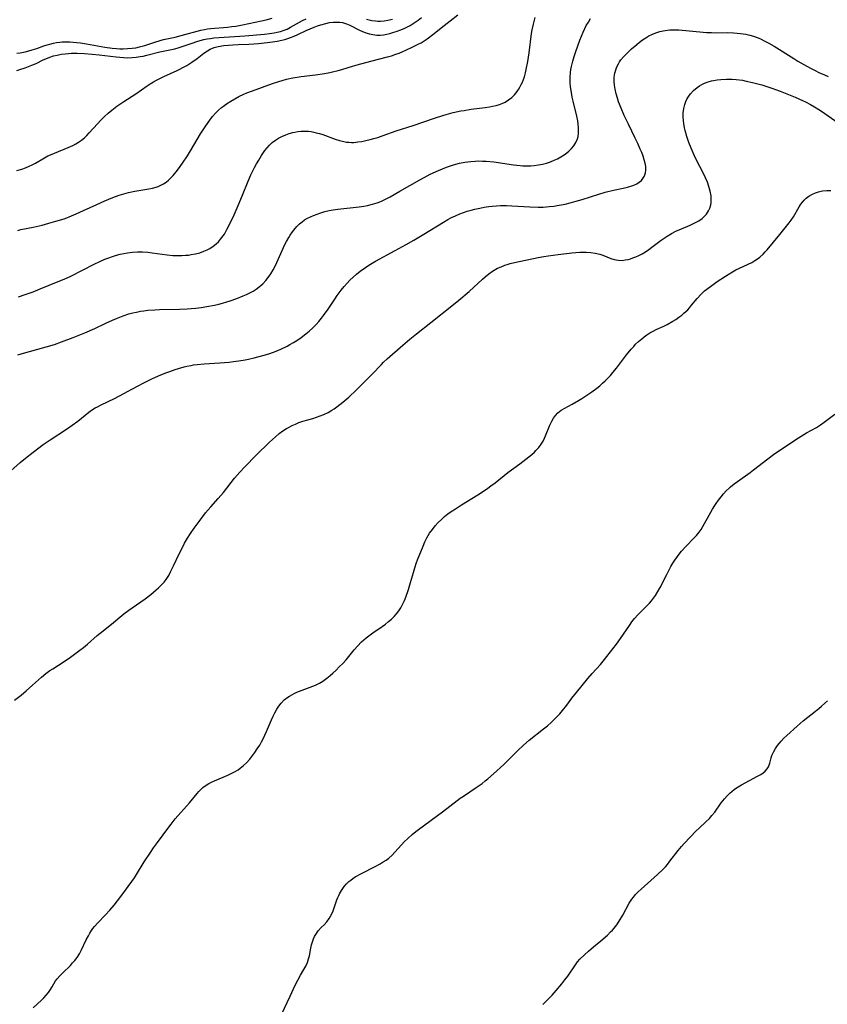
# Model space of a CAD drawing. Units: inches. Extents: x 2035571 to 2040872, y 157803 to 163253.
# Drawn here: x 2038702 to 2038855, y 158565 to 158752 of the extents above; entities that cross this region are included whole.
import ezdxf

# ---------------------------------------------------------------- set-up
doc = ezdxf.new("R2010")
doc.units = ezdxf.units.IN
doc.header["$MEASUREMENT"] = 0
doc.layers.add('c_18_T15S_R18E', color=202, linetype='Continuous')

msp = doc.modelspace()

# ---------------------------------------------------------------- linework, layer by layer
at = {"layer": 'c_18_T15S_R18E'}
for points in [[(2038701.51, 158711.98, 1084), (2038702.07, 158712.11, 1084), (2038704.39, 158712.59, 1084), (2038706.13, 158712.99, 1084), (2038707.4, 158713.33, 1084), (2038708.73, 158713.71, 1084), (2038709.42, 158713.92, 1084), (2038710.46, 158714.26, 1084), (2038711.67, 158714.72, 1084), (2038712.55, 158715.09, 1084), (2038713.97, 158715.73, 1084), (2038716.49, 158716.92, 1084), (2038718.04, 158717.6, 1084), (2038719.57, 158718.23, 1084), (2038720.73, 158718.65, 1084), (2038721.62, 158718.92, 1084), (2038722.54, 158719.16, 1084), (2038723.74, 158719.41, 1084), (2038726.41, 158719.88, 1084), (2038727.11, 158720.03, 1084), (2038727.78, 158720.21, 1084), (2038728.18, 158720.35, 1084), (2038728.45, 158720.46, 1084), (2038729.21, 158720.84, 1084), (2038729.7, 158721.16, 1084), (2038730.15, 158721.52, 1084), (2038730.6, 158721.95, 1084), (2038731.02, 158722.42, 1084), (2038731.57, 158723.09, 1084), (2038732.01, 158723.66, 1084), (2038732.8, 158724.76, 1084), (2038733.74, 158726.18, 1084), (2038734.32, 158727.11, 1084), (2038736.24, 158730.37, 1084), (2038736.72, 158731.12, 1084), (2038737.21, 158731.86, 1084), (2038737.99, 158732.95, 1084), (2038738.52, 158733.61, 1084), (2038739.07, 158734.24, 1084), (2038739.66, 158734.84, 1084), (2038740.23, 158735.33, 1084), (2038740.58, 158735.61, 1084), (2038741.19, 158736.05, 1084), (2038741.99, 158736.57, 1084), (2038742.73, 158737.01, 1084), (2038743.49, 158737.42, 1084), (2038744.44, 158737.86, 1084), (2038745.03, 158738.11, 1084), (2038746.09, 158738.52, 1084), (2038749.91, 158739.89, 1084), (2038751.1, 158740.3, 1084), (2038751.73, 158740.5, 1084), (2038752.56, 158740.72, 1084), (2038753.76, 158740.97, 1084), (2038755.35, 158741.22, 1084), (2038758.07, 158741.58, 1084), (2038759.83, 158741.83, 1084), (2038760.79, 158742, 1084), (2038761.33, 158742.12, 1084), (2038762.39, 158742.38, 1084), (2038763.13, 158742.58, 1084), (2038765.15, 158743.21, 1084), (2038766.03, 158743.46, 1084), (2038768.63, 158744.16, 1084), (2038771.81, 158744.99, 1084), (2038772.54, 158745.2, 1084), (2038773.36, 158745.47, 1084), (2038774.02, 158745.71, 1084), (2038774.67, 158745.98, 1084), (2038775.27, 158746.24, 1084), (2038776.62, 158746.87, 1084), (2038777.64, 158747.37, 1084), (2038778.2, 158747.67, 1084), (2038778.75, 158748, 1084), (2038779.34, 158748.4, 1084), (2038780.41, 158749.22, 1084), (2038782.58, 158750.97, 1084), (2038783.7, 158751.86, 1084), (2038785.15, 158752.96, 1084)], [(2038701.29, 158723.38, 1082), (2038702.22, 158723.65, 1082), (2038702.92, 158723.9, 1082), (2038703.61, 158724.18, 1082), (2038704.22, 158724.47, 1082), (2038704.83, 158724.79, 1082), (2038706.53, 158725.77, 1082), (2038707.22, 158726.13, 1082), (2038707.68, 158726.35, 1082), (2038708.45, 158726.68, 1082), (2038711.04, 158727.72, 1082), (2038711.92, 158728.12, 1082), (2038712.49, 158728.42, 1082), (2038713.04, 158728.75, 1082), (2038713.57, 158729.12, 1082), (2038714.15, 158729.6, 1082), (2038714.62, 158730.05, 1082), (2038715.08, 158730.53, 1082), (2038716.62, 158732.26, 1082), (2038717.28, 158732.94, 1082), (2038717.95, 158733.61, 1082), (2038718.64, 158734.25, 1082), (2038719.35, 158734.86, 1082), (2038720.3, 158735.58, 1082), (2038721.67, 158736.49, 1082), (2038723.9, 158737.93, 1082), (2038726.07, 158739.45, 1082), (2038726.68, 158739.85, 1082), (2038727.28, 158740.22, 1082), (2038727.88, 158740.56, 1082), (2038728.5, 158740.89, 1082), (2038729.22, 158741.24, 1082), (2038731.81, 158742.38, 1082), (2038732.32, 158742.63, 1082), (2038732.88, 158742.93, 1082), (2038733.6, 158743.36, 1082), (2038734.56, 158743.99, 1082), (2038735.59, 158744.7, 1082), (2038736.22, 158745.16, 1082), (2038736.88, 158745.68, 1082), (2038737.55, 158746.16, 1082), (2038738.07, 158746.45, 1082), (2038738.8, 158746.74, 1082), (2038739.59, 158746.95, 1082), (2038740.69, 158747.14, 1082), (2038741.52, 158747.23, 1082), (2038742.37, 158747.29, 1082), (2038743.41, 158747.34, 1082), (2038745.42, 158747.4, 1082), (2038746.36, 158747.45, 1082), (2038747.23, 158747.51, 1082), (2038748.89, 158747.7, 1082), (2038749.92, 158747.84, 1082), (2038750.8, 158747.98, 1082), (2038751.66, 158748.15, 1082), (2038752.27, 158748.3, 1082), (2038752.82, 158748.46, 1082), (2038753.35, 158748.64, 1082), (2038754.02, 158748.89, 1082), (2038754.75, 158749.22, 1082), (2038756.34, 158749.99, 1082), (2038757.08, 158750.34, 1082), (2038757.84, 158750.65, 1082), (2038758.5, 158750.89, 1082), (2038759.11, 158751.09, 1082), (2038760.07, 158751.35, 1082), (2038760.76, 158751.49, 1082), (2038761.43, 158751.58, 1082), (2038762.18, 158751.61, 1082), (2038762.72, 158751.57, 1082), (2038763.25, 158751.49, 1082), (2038764, 158751.29, 1082), (2038764.62, 158751.03, 1082), (2038766.47, 158750.05, 1082), (2038766.91, 158749.84, 1082), (2038767.69, 158749.53, 1082), (2038768.35, 158749.34, 1082), (2038769.01, 158749.21, 1082), (2038769.73, 158749.13, 1082), (2038770.41, 158749.12, 1082), (2038771.02, 158749.18, 1082), (2038771.64, 158749.28, 1082), (2038772.23, 158749.42, 1082), (2038772.82, 158749.59, 1082), (2038773.64, 158749.87, 1082), (2038774.3, 158750.12, 1082), (2038775.08, 158750.44, 1082), (2038775.83, 158750.81, 1082), (2038776.12, 158750.97, 1082), (2038776.87, 158751.44, 1082), (2038777.59, 158751.96, 1082), (2038778.24, 158752.5, 1082)], [(2038701.3, 158742.39, 1080), (2038701.88, 158742.56, 1080), (2038702.91, 158742.9, 1080), (2038703.54, 158743.13, 1080), (2038704.17, 158743.39, 1080), (2038704.95, 158743.75, 1080), (2038706.28, 158744.39, 1080), (2038706.82, 158744.63, 1080), (2038707.6, 158744.94, 1080), (2038708.28, 158745.15, 1080), (2038708.97, 158745.32, 1080), (2038709.74, 158745.48, 1080), (2038710.46, 158745.58, 1080), (2038711.09, 158745.64, 1080), (2038711.72, 158745.67, 1080), (2038712.74, 158745.69, 1080), (2038714.15, 158745.64, 1080), (2038715.64, 158745.52, 1080), (2038716.97, 158745.38, 1080), (2038720.16, 158744.98, 1080), (2038721.6, 158744.84, 1080), (2038722.41, 158744.81, 1080), (2038723.25, 158744.84, 1080), (2038724.01, 158744.92, 1080), (2038724.75, 158745.03, 1080), (2038725.33, 158745.14, 1080), (2038726.01, 158745.3, 1080), (2038728.49, 158745.93, 1080), (2038730.38, 158746.29, 1080), (2038731.32, 158746.5, 1080), (2038732.16, 158746.74, 1080), (2038734.45, 158747.52, 1080), (2038735.73, 158747.94, 1080), (2038736.88, 158748.26, 1080), (2038737.51, 158748.39, 1080), (2038738.15, 158748.5, 1080), (2038738.79, 158748.58, 1080), (2038739.77, 158748.68, 1080), (2038744.63, 158748.99, 1080), (2038748.4, 158749.3, 1080), (2038749.36, 158749.41, 1080), (2038750.21, 158749.55, 1080), (2038750.81, 158749.67, 1080), (2038751.41, 158749.82, 1080), (2038752.15, 158750.06, 1080), (2038752.68, 158750.27, 1080), (2038753.35, 158750.6, 1080), (2038755.04, 158751.56, 1080), (2038755.63, 158751.88, 1080), (2038756.33, 158752.24, 1080)], [(2038701.32, 158745.66, 1078), (2038701.92, 158745.75, 1078), (2038702.91, 158745.95, 1078), (2038703.56, 158746.11, 1078), (2038704.2, 158746.3, 1078), (2038705.09, 158746.6, 1078), (2038706.41, 158747.07, 1078), (2038707.04, 158747.28, 1078), (2038707.55, 158747.42, 1078), (2038708.3, 158747.59, 1078), (2038708.87, 158747.69, 1078), (2038709.45, 158747.77, 1078), (2038709.94, 158747.81, 1078), (2038710.42, 158747.83, 1078), (2038711.37, 158747.82, 1078), (2038712.02, 158747.78, 1078), (2038712.68, 158747.71, 1078), (2038713.39, 158747.63, 1078), (2038714.57, 158747.44, 1078), (2038718.03, 158746.83, 1078), (2038719.42, 158746.64, 1078), (2038720.26, 158746.57, 1078), (2038720.89, 158746.54, 1078), (2038721.52, 158746.52, 1078), (2038722.37, 158746.55, 1078), (2038723.22, 158746.62, 1078), (2038723.93, 158746.72, 1078), (2038724.63, 158746.86, 1078), (2038725.63, 158747.13, 1078), (2038727.56, 158747.78, 1078), (2038728.56, 158748.09, 1078), (2038729.21, 158748.26, 1078), (2038731.39, 158748.76, 1078), (2038732.56, 158749.05, 1078), (2038736.26, 158750.03, 1078), (2038736.96, 158750.19, 1078), (2038737.53, 158750.3, 1078), (2038738.19, 158750.39, 1078), (2038738.89, 158750.45, 1078), (2038740.59, 158750.57, 1078), (2038741.37, 158750.64, 1078), (2038742.15, 158750.73, 1078), (2038742.92, 158750.85, 1078), (2038744.19, 158751.08, 1078), (2038747.8, 158751.84, 1078), (2038748.7, 158752.05, 1078), (2038749.83, 158752.35, 1078)], [(2038701.47, 158688.32, 1088), (2038702.13, 158688.52, 1088), (2038705.28, 158689.35, 1088), (2038706.87, 158689.79, 1088), (2038708.43, 158690.29, 1088), (2038709.81, 158690.77, 1088), (2038712.02, 158691.59, 1088), (2038714.2, 158692.46, 1088), (2038716.14, 158693.32, 1088), (2038718.24, 158694.34, 1088), (2038719.48, 158694.92, 1088), (2038720.24, 158695.24, 1088), (2038721.54, 158695.73, 1088), (2038722.61, 158696.07, 1088), (2038723.34, 158696.27, 1088), (2038724.08, 158696.44, 1088), (2038724.83, 158696.58, 1088), (2038725.44, 158696.68, 1088), (2038726.2, 158696.77, 1088), (2038727.56, 158696.89, 1088), (2038728.42, 158696.94, 1088), (2038732.2, 158697, 1088), (2038733.66, 158697.05, 1088), (2038734.42, 158697.1, 1088), (2038735.33, 158697.18, 1088), (2038736.34, 158697.3, 1088), (2038737.43, 158697.47, 1088), (2038738.89, 158697.75, 1088), (2038739.72, 158697.95, 1088), (2038740.42, 158698.14, 1088), (2038741.24, 158698.38, 1088), (2038741.87, 158698.59, 1088), (2038743.12, 158699.03, 1088), (2038744.32, 158699.5, 1088), (2038744.97, 158699.78, 1088), (2038745.6, 158700.08, 1088), (2038746.24, 158700.44, 1088), (2038746.83, 158700.82, 1088), (2038747.4, 158701.24, 1088), (2038748.06, 158701.82, 1088), (2038748.67, 158702.47, 1088), (2038749.1, 158703, 1088), (2038749.59, 158703.7, 1088), (2038750.03, 158704.44, 1088), (2038750.47, 158705.28, 1088), (2038750.76, 158705.89, 1088), (2038751.74, 158708.12, 1088), (2038752.28, 158709.27, 1088), (2038752.58, 158709.85, 1088), (2038753.02, 158710.63, 1088), (2038753.27, 158711.04, 1088), (2038753.73, 158711.72, 1088), (2038754.23, 158712.36, 1088), (2038754.53, 158712.7, 1088), (2038755.02, 158713.19, 1088), (2038755.54, 158713.63, 1088), (2038756.01, 158713.95, 1088), (2038756.56, 158714.27, 1088), (2038757.14, 158714.56, 1088), (2038757.74, 158714.82, 1088), (2038758.4, 158715.07, 1088), (2038759.13, 158715.32, 1088), (2038759.88, 158715.54, 1088), (2038760.7, 158715.74, 1088), (2038761.42, 158715.89, 1088), (2038762.36, 158716.03, 1088), (2038762.89, 158716.1, 1088), (2038765.85, 158716.39, 1088), (2038766.4, 158716.46, 1088), (2038767.31, 158716.59, 1088), (2038768.01, 158716.73, 1088), (2038768.93, 158716.95, 1088), (2038769.83, 158717.23, 1088), (2038770.2, 158717.37, 1088), (2038770.76, 158717.6, 1088), (2038771.52, 158717.96, 1088), (2038772.27, 158718.36, 1088), (2038774.15, 158719.42, 1088), (2038777.95, 158721.61, 1088), (2038778.74, 158722.05, 1088), (2038779.9, 158722.64, 1088), (2038781.51, 158723.38, 1088), (2038782.98, 158723.97, 1088), (2038784.12, 158724.37, 1088), (2038784.8, 158724.57, 1088), (2038785.48, 158724.75, 1088), (2038786.46, 158724.94, 1088), (2038787.05, 158725.03, 1088), (2038787.64, 158725.1, 1088), (2038788.44, 158725.16, 1088), (2038789.12, 158725.18, 1088), (2038789.84, 158725.16, 1088), (2038790.56, 158725.13, 1088), (2038791.98, 158724.99, 1088), (2038795.76, 158724.45, 1088), (2038796.99, 158724.31, 1088), (2038797.53, 158724.28, 1088), (2038798.39, 158724.25, 1088), (2038799.03, 158724.27, 1088), (2038799.66, 158724.31, 1088), (2038800.48, 158724.42, 1088), (2038801.24, 158724.58, 1088), (2038802, 158724.78, 1088), (2038802.77, 158725.03, 1088), (2038803.46, 158725.3, 1088), (2038804.13, 158725.61, 1088), (2038804.77, 158725.95, 1088), (2038805.37, 158726.34, 1088), (2038805.86, 158726.71, 1088), (2038806.25, 158727.04, 1088), (2038806.75, 158727.54, 1088), (2038807.2, 158728.07, 1088), (2038807.6, 158728.71, 1088), (2038807.89, 158729.38, 1088), (2038808.01, 158729.85, 1088), (2038808.1, 158730.48, 1088), (2038808.11, 158731.14, 1088), (2038808.09, 158731.61, 1088), (2038808.05, 158732.09, 1088), (2038807.95, 158732.81, 1088), (2038807.78, 158733.67, 1088), (2038807.1, 158736.58, 1088), (2038806.93, 158737.31, 1088), (2038806.76, 158738.21, 1088), (2038806.61, 158739.28, 1088), (2038806.54, 158740.03, 1088), (2038806.52, 158740.77, 1088), (2038806.53, 158741.13, 1088), (2038806.59, 158742.01, 1088), (2038806.67, 158742.55, 1088), (2038806.78, 158743.17, 1088), (2038807, 158744.15, 1088), (2038807.25, 158745.02, 1088), (2038807.57, 158745.99, 1088), (2038808.35, 158748.14, 1088), (2038808.65, 158748.92, 1088), (2038808.97, 158749.69, 1088), (2038809.3, 158750.39, 1088), (2038809.58, 158750.93, 1088), (2038809.98, 158751.6, 1088), (2038810.41, 158752.25, 1088)], [(2038701.59, 158699.32, 1086), (2038702.9, 158699.77, 1086), (2038704.38, 158700.3, 1086), (2038705.76, 158700.84, 1086), (2038709.16, 158702.22, 1086), (2038710.29, 158702.7, 1086), (2038711.54, 158703.29, 1086), (2038716.01, 158705.56, 1086), (2038717.11, 158706.07, 1086), (2038718.06, 158706.47, 1086), (2038718.77, 158706.74, 1086), (2038719.48, 158706.99, 1086), (2038720.28, 158707.23, 1086), (2038720.95, 158707.42, 1086), (2038721.63, 158707.57, 1086), (2038722.31, 158707.71, 1086), (2038723.28, 158707.84, 1086), (2038724.24, 158707.9, 1086), (2038725.2, 158707.91, 1086), (2038726.19, 158707.84, 1086), (2038727.06, 158707.73, 1086), (2038729.87, 158707.33, 1086), (2038730.96, 158707.22, 1086), (2038731.5, 158707.19, 1086), (2038732.07, 158707.18, 1086), (2038732.65, 158707.19, 1086), (2038733.39, 158707.23, 1086), (2038733.92, 158707.29, 1086), (2038734.44, 158707.36, 1086), (2038735.26, 158707.51, 1086), (2038736.08, 158707.72, 1086), (2038736.87, 158708, 1086), (2038737.5, 158708.27, 1086), (2038738, 158708.54, 1086), (2038738.61, 158708.94, 1086), (2038739.18, 158709.39, 1086), (2038739.63, 158709.82, 1086), (2038740.04, 158710.28, 1086), (2038740.52, 158710.92, 1086), (2038740.76, 158711.28, 1086), (2038741.25, 158712.12, 1086), (2038741.93, 158713.47, 1086), (2038742.61, 158714.96, 1086), (2038743.38, 158716.69, 1086), (2038744.21, 158718.67, 1086), (2038745.3, 158721.34, 1086), (2038745.81, 158722.52, 1086), (2038746.11, 158723.17, 1086), (2038746.5, 158723.93, 1086), (2038746.89, 158724.65, 1086), (2038747.29, 158725.36, 1086), (2038747.83, 158726.21, 1086), (2038748.48, 158727.15, 1086), (2038748.91, 158727.69, 1086), (2038749.36, 158728.19, 1086), (2038749.88, 158728.69, 1086), (2038750.49, 158729.14, 1086), (2038751.08, 158729.51, 1086), (2038751.7, 158729.84, 1086), (2038752.44, 158730.15, 1086), (2038753.1, 158730.39, 1086), (2038753.79, 158730.59, 1086), (2038754.13, 158730.67, 1086), (2038754.76, 158730.78, 1086), (2038755.39, 158730.85, 1086), (2038756.21, 158730.86, 1086), (2038756.75, 158730.83, 1086), (2038757.29, 158730.76, 1086), (2038757.76, 158730.67, 1086), (2038758.23, 158730.56, 1086), (2038758.85, 158730.39, 1086), (2038759.46, 158730.19, 1086), (2038761.86, 158729.34, 1086), (2038762.67, 158729.08, 1086), (2038763.49, 158728.87, 1086), (2038763.97, 158728.78, 1086), (2038764.45, 158728.73, 1086), (2038764.92, 158728.71, 1086), (2038765.39, 158728.72, 1086), (2038766.16, 158728.79, 1086), (2038766.92, 158728.9, 1086), (2038767.64, 158729.05, 1086), (2038768.48, 158729.25, 1086), (2038769.21, 158729.45, 1086), (2038769.94, 158729.67, 1086), (2038770.97, 158730.02, 1086), (2038773.46, 158730.9, 1086), (2038776.68, 158731.94, 1086), (2038780.73, 158733.34, 1086), (2038782.5, 158733.91, 1086), (2038783.36, 158734.15, 1086), (2038784.29, 158734.38, 1086), (2038785.71, 158734.69, 1086), (2038786.35, 158734.81, 1086), (2038787.67, 158735.02, 1086), (2038790.36, 158735.37, 1086), (2038791.18, 158735.49, 1086), (2038791.75, 158735.6, 1086), (2038792.43, 158735.75, 1086), (2038793.1, 158735.94, 1086), (2038793.74, 158736.18, 1086), (2038794.15, 158736.38, 1086), (2038794.81, 158736.78, 1086), (2038795.42, 158737.26, 1086), (2038795.95, 158737.79, 1086), (2038796.42, 158738.38, 1086), (2038796.69, 158738.78, 1086), (2038796.96, 158739.23, 1086), (2038797.21, 158739.71, 1086), (2038797.43, 158740.19, 1086), (2038797.63, 158740.68, 1086), (2038797.81, 158741.2, 1086), (2038798.02, 158741.94, 1086), (2038798.17, 158742.57, 1086), (2038798.46, 158744.1, 1086), (2038798.72, 158745.78, 1086), (2038799.19, 158749.44, 1086), (2038799.3, 158750.13, 1086), (2038799.52, 158751.22, 1086), (2038799.85, 158752.47, 1086)], [(2038767.79, 158752.18, 1080), (2038768.28, 158752.03, 1080), (2038768.79, 158751.91, 1080), (2038769.48, 158751.81, 1080), (2038769.96, 158751.78, 1080), (2038770.44, 158751.78, 1080), (2038771.14, 158751.84, 1080), (2038771.84, 158751.96, 1080), (2038772.73, 158752.17, 1080)], [(2038700.17, 158666.26, 1090), (2038701.94, 158667.8, 1090), (2038702.92, 158668.62, 1090), (2038704.4, 158669.78, 1090), (2038706.31, 158671.22, 1090), (2038707.65, 158672.16, 1090), (2038710.74, 158674.18, 1090), (2038711.81, 158674.91, 1090), (2038712.88, 158675.71, 1090), (2038715, 158677.39, 1090), (2038715.51, 158677.75, 1090), (2038716.21, 158678.2, 1090), (2038716.62, 158678.43, 1090), (2038717.33, 158678.8, 1090), (2038719.86, 158680.01, 1090), (2038724.25, 158682.36, 1090), (2038725.42, 158682.96, 1090), (2038726.99, 158683.73, 1090), (2038728.25, 158684.3, 1090), (2038729.61, 158684.85, 1090), (2038730.37, 158685.14, 1090), (2038731.41, 158685.49, 1090), (2038732.01, 158685.68, 1090), (2038733.13, 158686, 1090), (2038733.64, 158686.13, 1090), (2038734.47, 158686.3, 1090), (2038734.91, 158686.38, 1090), (2038735.58, 158686.47, 1090), (2038736.94, 158686.6, 1090), (2038739.89, 158686.77, 1090), (2038741.68, 158686.93, 1090), (2038742.49, 158687.02, 1090), (2038743.51, 158687.16, 1090), (2038744.69, 158687.36, 1090), (2038745.34, 158687.49, 1090), (2038746.42, 158687.73, 1090), (2038747.15, 158687.91, 1090), (2038748.36, 158688.24, 1090), (2038749.41, 158688.57, 1090), (2038750.63, 158689.02, 1090), (2038751.52, 158689.39, 1090), (2038752.7, 158689.96, 1090), (2038753.23, 158690.25, 1090), (2038753.89, 158690.64, 1090), (2038754.54, 158691.04, 1090), (2038755.37, 158691.61, 1090), (2038756.27, 158692.29, 1090), (2038756.9, 158692.81, 1090), (2038757.51, 158693.35, 1090), (2038757.85, 158693.69, 1090), (2038758.2, 158694.05, 1090), (2038758.74, 158694.66, 1090), (2038759.25, 158695.28, 1090), (2038759.62, 158695.77, 1090), (2038760.5, 158697, 1090), (2038761.74, 158698.88, 1090), (2038762.22, 158699.58, 1090), (2038762.98, 158700.62, 1090), (2038763.53, 158701.3, 1090), (2038764.1, 158701.95, 1090), (2038764.61, 158702.48, 1090), (2038765.25, 158703.08, 1090), (2038765.91, 158703.65, 1090), (2038766.6, 158704.21, 1090), (2038767.6, 158704.94, 1090), (2038768.21, 158705.34, 1090), (2038769.47, 158706.09, 1090), (2038773.25, 158708.16, 1090), (2038775.34, 158709.28, 1090), (2038776.81, 158710.1, 1090), (2038778.71, 158711.23, 1090), (2038782.43, 158713.54, 1090), (2038783.24, 158714.02, 1090), (2038783.96, 158714.41, 1090), (2038784.69, 158714.77, 1090), (2038785.53, 158715.13, 1090), (2038786.22, 158715.38, 1090), (2038786.92, 158715.6, 1090), (2038787.7, 158715.83, 1090), (2038788.4, 158716.01, 1090), (2038789.34, 158716.22, 1090), (2038790.19, 158716.39, 1090), (2038791.05, 158716.53, 1090), (2038791.69, 158716.6, 1090), (2038792.48, 158716.66, 1090), (2038793.28, 158716.69, 1090), (2038794.4, 158716.68, 1090), (2038795.43, 158716.64, 1090), (2038798.83, 158716.43, 1090), (2038800.42, 158716.39, 1090), (2038801.4, 158716.41, 1090), (2038801.97, 158716.45, 1090), (2038802.55, 158716.49, 1090), (2038803.4, 158716.59, 1090), (2038804.04, 158716.69, 1090), (2038804.81, 158716.83, 1090), (2038805.57, 158716.99, 1090), (2038806.49, 158717.2, 1090), (2038807.4, 158717.44, 1090), (2038808.8, 158717.86, 1090), (2038811.96, 158718.88, 1090), (2038813.19, 158719.23, 1090), (2038814.74, 158719.6, 1090), (2038816.59, 158720, 1090), (2038817.45, 158720.2, 1090), (2038818.27, 158720.45, 1090), (2038818.65, 158720.59, 1090), (2038819.17, 158720.84, 1090), (2038819.65, 158721.14, 1090), (2038820.07, 158721.49, 1090), (2038820.36, 158721.83, 1090), (2038820.59, 158722.2, 1090), (2038820.75, 158722.56, 1090), (2038820.86, 158722.95, 1090), (2038820.92, 158723.41, 1090), (2038820.89, 158724.13, 1090), (2038820.78, 158724.75, 1090), (2038820.61, 158725.39, 1090), (2038820.38, 158726.09, 1090), (2038820.13, 158726.76, 1090), (2038819.85, 158727.44, 1090), (2038819.38, 158728.5, 1090), (2038818.9, 158729.51, 1090), (2038817.6, 158732.16, 1090), (2038816.82, 158733.8, 1090), (2038816.21, 158735.21, 1090), (2038815.72, 158736.45, 1090), (2038815.49, 158737.11, 1090), (2038815.25, 158737.93, 1090), (2038815.05, 158738.83, 1090), (2038814.94, 158739.57, 1090), (2038814.89, 158740.29, 1090), (2038814.91, 158741.13, 1090), (2038815.03, 158741.87, 1090), (2038815.2, 158742.49, 1090), (2038815.42, 158743.09, 1090), (2038815.7, 158743.66, 1090), (2038815.91, 158744.02, 1090), (2038816.18, 158744.4, 1090), (2038816.64, 158744.96, 1090), (2038817.14, 158745.49, 1090), (2038817.66, 158745.99, 1090), (2038818.2, 158746.48, 1090), (2038819.17, 158747.32, 1090), (2038819.72, 158747.76, 1090), (2038820.28, 158748.19, 1090), (2038820.88, 158748.6, 1090), (2038821.5, 158748.97, 1090), (2038822.05, 158749.25, 1090), (2038822.79, 158749.56, 1090), (2038823.56, 158749.8, 1090), (2038824.21, 158749.96, 1090), (2038824.61, 158750.02, 1090), (2038825.46, 158750.12, 1090), (2038826.31, 158750.15, 1090), (2038827.17, 158750.13, 1090), (2038827.79, 158750.09, 1090), (2038831.16, 158749.73, 1090), (2038832.47, 158749.63, 1090), (2038833.39, 158749.59, 1090), (2038834.33, 158749.58, 1090), (2038836.42, 158749.59, 1090), (2038837.58, 158749.56, 1090), (2038838.25, 158749.51, 1090), (2038838.91, 158749.45, 1090), (2038839.94, 158749.28, 1090), (2038840.66, 158749.11, 1090), (2038841.38, 158748.91, 1090), (2038842.27, 158748.59, 1090), (2038842.86, 158748.33, 1090), (2038843.44, 158748.05, 1090), (2038844.29, 158747.6, 1090), (2038845.32, 158747, 1090), (2038849.03, 158744.65, 1090), (2038849.84, 158744.16, 1090), (2038850.94, 158743.52, 1090), (2038852.23, 158742.81, 1090), (2038853.11, 158742.37, 1090), (2038853.79, 158742.03, 1090), (2038854.86, 158741.56, 1090), (2038855.6, 158741.27, 1090)], [(2038700.85, 158622.6, 1092), (2038702.1, 158623.58, 1092), (2038703.1, 158624.4, 1092), (2038704.27, 158625.43, 1092), (2038705.98, 158626.96, 1092), (2038706.83, 158627.67, 1092), (2038707.59, 158628.23, 1092), (2038708.13, 158628.58, 1092), (2038710.32, 158629.99, 1092), (2038711.53, 158630.81, 1092), (2038712.26, 158631.33, 1092), (2038713.3, 158632.12, 1092), (2038713.96, 158632.63, 1092), (2038714.71, 158633.27, 1092), (2038716.56, 158634.9, 1092), (2038717.13, 158635.37, 1092), (2038719.28, 158637.04, 1092), (2038721.67, 158639, 1092), (2038722.59, 158639.7, 1092), (2038723.25, 158640.18, 1092), (2038725.7, 158641.9, 1092), (2038726.77, 158642.71, 1092), (2038727.8, 158643.57, 1092), (2038728.23, 158643.96, 1092), (2038728.88, 158644.6, 1092), (2038729.3, 158645.07, 1092), (2038729.68, 158645.57, 1092), (2038730.17, 158646.32, 1092), (2038730.54, 158646.99, 1092), (2038731.12, 158648.15, 1092), (2038732.19, 158650.42, 1092), (2038732.84, 158651.77, 1092), (2038733.2, 158652.45, 1092), (2038733.74, 158653.4, 1092), (2038734.32, 158654.31, 1092), (2038735.03, 158655.33, 1092), (2038735.96, 158656.6, 1092), (2038737.19, 158658.23, 1092), (2038738.16, 158659.41, 1092), (2038739.59, 158661, 1092), (2038740.57, 158662.13, 1092), (2038742.71, 158664.86, 1092), (2038743.69, 158666.01, 1092), (2038744.63, 158667.01, 1092), (2038746.8, 158669.21, 1092), (2038749.35, 158671.7, 1092), (2038750.47, 158672.72, 1092), (2038751.2, 158673.32, 1092), (2038751.89, 158673.82, 1092), (2038752.6, 158674.28, 1092), (2038752.97, 158674.49, 1092), (2038753.66, 158674.86, 1092), (2038754.28, 158675.14, 1092), (2038754.9, 158675.4, 1092), (2038755.52, 158675.62, 1092), (2038756.38, 158675.88, 1092), (2038757.56, 158676.2, 1092), (2038758.3, 158676.43, 1092), (2038758.98, 158676.67, 1092), (2038759.65, 158676.94, 1092), (2038760.51, 158677.36, 1092), (2038761.2, 158677.75, 1092), (2038761.66, 158678.04, 1092), (2038762.15, 158678.38, 1092), (2038762.74, 158678.82, 1092), (2038763.32, 158679.29, 1092), (2038764.4, 158680.23, 1092), (2038765.9, 158681.65, 1092), (2038768.87, 158684.64, 1092), (2038770.64, 158686.49, 1092), (2038771.04, 158686.89, 1092), (2038771.74, 158687.53, 1092), (2038774.69, 158690.12, 1092), (2038776.03, 158691.25, 1092), (2038777.3, 158692.27, 1092), (2038780.04, 158694.48, 1092), (2038784.01, 158697.6, 1092), (2038785.33, 158698.67, 1092), (2038787.3, 158700.34, 1092), (2038789.85, 158702.69, 1092), (2038790.38, 158703.16, 1092), (2038791.04, 158703.7, 1092), (2038791.72, 158704.19, 1092), (2038792.04, 158704.39, 1092), (2038792.73, 158704.77, 1092), (2038793.39, 158705.07, 1092), (2038794.07, 158705.33, 1092), (2038794.52, 158705.48, 1092), (2038795.13, 158705.66, 1092), (2038795.92, 158705.85, 1092), (2038800.45, 158706.81, 1092), (2038801.53, 158707.01, 1092), (2038802.31, 158707.12, 1092), (2038804.26, 158707.4, 1092), (2038806.85, 158707.72, 1092), (2038807.61, 158707.79, 1092), (2038808.36, 158707.85, 1092), (2038809.21, 158707.86, 1092), (2038809.55, 158707.85, 1092), (2038810.42, 158707.79, 1092), (2038811.27, 158707.65, 1092), (2038812.17, 158707.43, 1092), (2038812.76, 158707.23, 1092), (2038814.26, 158706.64, 1092), (2038814.91, 158706.43, 1092), (2038815.67, 158706.28, 1092), (2038816.38, 158706.27, 1092), (2038816.97, 158706.34, 1092), (2038817.57, 158706.46, 1092), (2038818, 158706.58, 1092), (2038818.43, 158706.72, 1092), (2038819, 158706.94, 1092), (2038819.57, 158707.2, 1092), (2038820.2, 158707.53, 1092), (2038820.83, 158707.9, 1092), (2038821.46, 158708.32, 1092), (2038822.07, 158708.77, 1092), (2038823.8, 158710.09, 1092), (2038824.61, 158710.65, 1092), (2038824.99, 158710.9, 1092), (2038825.8, 158711.37, 1092), (2038826.63, 158711.81, 1092), (2038827.68, 158712.29, 1092), (2038829.34, 158712.98, 1092), (2038830.36, 158713.45, 1092), (2038830.99, 158713.8, 1092), (2038831.6, 158714.23, 1092), (2038832.15, 158714.72, 1092), (2038832.44, 158715.06, 1092), (2038832.83, 158715.67, 1092), (2038833.08, 158716.22, 1092), (2038833.25, 158716.81, 1092), (2038833.32, 158717.25, 1092), (2038833.35, 158717.72, 1092), (2038833.31, 158718.57, 1092), (2038833.15, 158719.44, 1092), (2038833.04, 158719.9, 1092), (2038832.9, 158720.35, 1092), (2038832.61, 158721.17, 1092), (2038832.27, 158721.98, 1092), (2038831.76, 158723.05, 1092), (2038830.62, 158725.23, 1092), (2038830.09, 158726.3, 1092), (2038829.52, 158727.62, 1092), (2038829.11, 158728.7, 1092), (2038828.91, 158729.28, 1092), (2038828.73, 158729.85, 1092), (2038828.42, 158730.97, 1092), (2038828.29, 158731.51, 1092), (2038828.15, 158732.29, 1092), (2038828.08, 158732.8, 1092), (2038828.02, 158733.58, 1092), (2038828.02, 158734.34, 1092), (2038828.11, 158735.15, 1092), (2038828.3, 158735.9, 1092), (2038828.51, 158736.48, 1092), (2038828.78, 158737.03, 1092), (2038829.07, 158737.52, 1092), (2038829.41, 158737.98, 1092), (2038829.95, 158738.59, 1092), (2038830.64, 158739.17, 1092), (2038831.09, 158739.48, 1092), (2038831.57, 158739.75, 1092), (2038832.07, 158739.98, 1092), (2038832.59, 158740.17, 1092), (2038833.37, 158740.4, 1092), (2038833.79, 158740.5, 1092), (2038834.47, 158740.61, 1092), (2038835.16, 158740.69, 1092), (2038836.28, 158740.74, 1092), (2038837.35, 158740.72, 1092), (2038838.06, 158740.67, 1092), (2038839.27, 158740.53, 1092), (2038840.02, 158740.39, 1092), (2038841.21, 158740.12, 1092), (2038842.95, 158739.65, 1092), (2038844.86, 158739.04, 1092), (2038846.45, 158738.46, 1092), (2038849.33, 158737.29, 1092), (2038850.73, 158736.69, 1092), (2038851.26, 158736.43, 1092), (2038852.23, 158735.91, 1092), (2038853.01, 158735.46, 1092), (2038853.78, 158734.99, 1092), (2038854.32, 158734.63, 1092), (2038858.75, 158731.57, 1092)], [(2038704.43, 158564.07, 1094), (2038705.98, 158565.53, 1094), (2038706.45, 158566.01, 1094), (2038706.9, 158566.5, 1094), (2038707.29, 158566.99, 1094), (2038707.58, 158567.4, 1094), (2038707.99, 158568.05, 1094), (2038708.68, 158569.19, 1094), (2038708.98, 158569.61, 1094), (2038709.47, 158570.19, 1094), (2038710.02, 158570.75, 1094), (2038711.47, 158572.15, 1094), (2038711.89, 158572.61, 1094), (2038712.3, 158573.08, 1094), (2038712.75, 158573.67, 1094), (2038713.2, 158574.38, 1094), (2038713.53, 158574.99, 1094), (2038714.5, 158577.01, 1094), (2038714.9, 158577.79, 1094), (2038715.18, 158578.28, 1094), (2038715.48, 158578.76, 1094), (2038715.76, 158579.17, 1094), (2038716.06, 158579.56, 1094), (2038716.69, 158580.26, 1094), (2038718.16, 158581.76, 1094), (2038718.96, 158582.64, 1094), (2038719.8, 158583.64, 1094), (2038721.07, 158585.23, 1094), (2038721.99, 158586.47, 1094), (2038723.65, 158588.82, 1094), (2038724.03, 158589.42, 1094), (2038725.53, 158591.85, 1094), (2038726.69, 158593.62, 1094), (2038727.31, 158594.53, 1094), (2038728.02, 158595.52, 1094), (2038730.18, 158598.44, 1094), (2038730.63, 158599.03, 1094), (2038731.42, 158600.02, 1094), (2038734.11, 158603.08, 1094), (2038735.58, 158604.87, 1094), (2038735.92, 158605.25, 1094), (2038736.28, 158605.62, 1094), (2038736.69, 158605.99, 1094), (2038737.13, 158606.32, 1094), (2038737.8, 158606.74, 1094), (2038738.34, 158607.02, 1094), (2038738.91, 158607.27, 1094), (2038741.41, 158608.32, 1094), (2038742.08, 158608.64, 1094), (2038742.72, 158608.99, 1094), (2038743.36, 158609.37, 1094), (2038743.78, 158609.67, 1094), (2038744.38, 158610.15, 1094), (2038744.95, 158610.68, 1094), (2038745.59, 158611.37, 1094), (2038746.2, 158612.12, 1094), (2038746.56, 158612.63, 1094), (2038747.03, 158613.33, 1094), (2038747.48, 158614.06, 1094), (2038747.82, 158614.66, 1094), (2038748.15, 158615.28, 1094), (2038748.48, 158615.94, 1094), (2038748.79, 158616.63, 1094), (2038749.73, 158618.88, 1094), (2038750.04, 158619.56, 1094), (2038750.36, 158620.22, 1094), (2038750.71, 158620.87, 1094), (2038751.11, 158621.49, 1094), (2038751.55, 158622.06, 1094), (2038752.15, 158622.65, 1094), (2038752.81, 158623.17, 1094), (2038753.14, 158623.38, 1094), (2038753.57, 158623.64, 1094), (2038754.02, 158623.87, 1094), (2038754.53, 158624.11, 1094), (2038755.04, 158624.32, 1094), (2038757.6, 158625.25, 1094), (2038758.12, 158625.47, 1094), (2038758.83, 158625.84, 1094), (2038759.51, 158626.25, 1094), (2038760.22, 158626.77, 1094), (2038760.9, 158627.33, 1094), (2038761.37, 158627.74, 1094), (2038762, 158628.33, 1094), (2038762.62, 158628.93, 1094), (2038763.28, 158629.61, 1094), (2038763.91, 158630.31, 1094), (2038765.45, 158632.17, 1094), (2038766.1, 158632.9, 1094), (2038766.87, 158633.69, 1094), (2038767.3, 158634.09, 1094), (2038767.74, 158634.47, 1094), (2038768.46, 158635.04, 1094), (2038769.01, 158635.43, 1094), (2038770.75, 158636.63, 1094), (2038771.39, 158637.09, 1094), (2038772, 158637.58, 1094), (2038772.55, 158638.04, 1094), (2038773.07, 158638.53, 1094), (2038773.49, 158639, 1094), (2038773.93, 158639.57, 1094), (2038774.32, 158640.17, 1094), (2038774.66, 158640.8, 1094), (2038775, 158641.57, 1094), (2038775.26, 158642.22, 1094), (2038775.76, 158643.66, 1094), (2038776.17, 158645.01, 1094), (2038776.7, 158646.92, 1094), (2038776.95, 158647.78, 1094), (2038777.3, 158648.8, 1094), (2038777.5, 158649.33, 1094), (2038778.57, 158651.92, 1094), (2038778.91, 158652.72, 1094), (2038779.28, 158653.49, 1094), (2038779.51, 158653.9, 1094), (2038779.8, 158654.36, 1094), (2038780.31, 158655.07, 1094), (2038780.87, 158655.75, 1094), (2038781.44, 158656.38, 1094), (2038782.04, 158656.99, 1094), (2038782.63, 158657.52, 1094), (2038783.26, 158658.03, 1094), (2038783.91, 158658.51, 1094), (2038784.69, 158659.03, 1094), (2038785.83, 158659.75, 1094), (2038788.96, 158661.66, 1094), (2038790.24, 158662.48, 1094), (2038790.88, 158662.93, 1094), (2038791.46, 158663.35, 1094), (2038792.24, 158663.95, 1094), (2038794.64, 158665.89, 1094), (2038796.94, 158667.55, 1094), (2038798.12, 158668.44, 1094), (2038799.2, 158669.32, 1094), (2038799.74, 158669.81, 1094), (2038800, 158670.08, 1094), (2038800.54, 158670.68, 1094), (2038801.02, 158671.32, 1094), (2038801.36, 158671.87, 1094), (2038801.66, 158672.43, 1094), (2038801.86, 158672.87, 1094), (2038802.66, 158674.95, 1094), (2038803.01, 158675.69, 1094), (2038803.35, 158676.26, 1094), (2038803.74, 158676.79, 1094), (2038804.19, 158677.26, 1094), (2038804.82, 158677.75, 1094), (2038805.52, 158678.18, 1094), (2038806.93, 158678.94, 1094), (2038808.11, 158679.61, 1094), (2038808.75, 158680, 1094), (2038809.88, 158680.73, 1094), (2038810.67, 158681.28, 1094), (2038811.6, 158681.97, 1094), (2038812.18, 158682.43, 1094), (2038812.7, 158682.88, 1094), (2038813.2, 158683.35, 1094), (2038813.7, 158683.86, 1094), (2038814.18, 158684.39, 1094), (2038814.64, 158684.93, 1094), (2038815.33, 158685.79, 1094), (2038817.26, 158688.32, 1094), (2038818.15, 158689.39, 1094), (2038818.61, 158689.91, 1094), (2038818.97, 158690.3, 1094), (2038819.53, 158690.85, 1094), (2038820.12, 158691.36, 1094), (2038820.58, 158691.72, 1094), (2038821.12, 158692.1, 1094), (2038821.67, 158692.46, 1094), (2038822.3, 158692.8, 1094), (2038822.88, 158693.09, 1094), (2038824.31, 158693.77, 1094), (2038824.99, 158694.1, 1094), (2038826.02, 158694.68, 1094), (2038826.61, 158695.05, 1094), (2038827.18, 158695.44, 1094), (2038827.74, 158695.86, 1094), (2038828.15, 158696.2, 1094), (2038828.54, 158696.55, 1094), (2038828.88, 158696.89, 1094), (2038829.2, 158697.24, 1094), (2038829.61, 158697.73, 1094), (2038830.66, 158699.02, 1094), (2038831.44, 158699.86, 1094), (2038832.09, 158700.45, 1094), (2038832.51, 158700.79, 1094), (2038833.48, 158701.51, 1094), (2038834.5, 158702.22, 1094), (2038836.07, 158703.28, 1094), (2038836.54, 158703.58, 1094), (2038837.38, 158704.08, 1094), (2038838.04, 158704.45, 1094), (2038838.7, 158704.79, 1094), (2038841.05, 158705.89, 1094), (2038841.65, 158706.22, 1094), (2038841.96, 158706.41, 1094), (2038842.61, 158706.9, 1094), (2038843.21, 158707.46, 1094), (2038843.6, 158707.87, 1094), (2038843.97, 158708.3, 1094), (2038846.38, 158711.21, 1094), (2038848.15, 158713.41, 1094), (2038848.54, 158713.92, 1094), (2038848.98, 158714.58, 1094), (2038850.06, 158716.43, 1094), (2038850.4, 158716.94, 1094), (2038850.69, 158717.33, 1094), (2038851, 158717.7, 1094), (2038851.43, 158718.11, 1094), (2038851.9, 158718.48, 1094), (2038852.59, 158718.87, 1094), (2038853.15, 158719.11, 1094), (2038853.73, 158719.31, 1094), (2038854.5, 158719.47, 1094), (2038855.33, 158719.56, 1094), (2038856.06, 158719.57, 1094)], [(2038751.6, 158562.84, 1096), (2038753.27, 158566.27, 1096), (2038754.25, 158568.37, 1096), (2038754.72, 158569.34, 1096), (2038755.26, 158570.31, 1096), (2038755.89, 158571.37, 1096), (2038756.25, 158572.01, 1096), (2038756.56, 158572.68, 1096), (2038756.79, 158573.37, 1096), (2038756.93, 158573.94, 1096), (2038757.19, 158575.45, 1096), (2038757.32, 158576.07, 1096), (2038757.5, 158576.65, 1096), (2038757.73, 158577.21, 1096), (2038757.93, 158577.62, 1096), (2038758.15, 158578.01, 1096), (2038758.62, 158578.71, 1096), (2038759.18, 158579.34, 1096), (2038759.72, 158579.89, 1096), (2038760.24, 158580.45, 1096), (2038760.7, 158581.05, 1096), (2038760.97, 158581.51, 1096), (2038761.21, 158581.99, 1096), (2038761.42, 158582.5, 1096), (2038762.15, 158584.6, 1096), (2038762.33, 158585.05, 1096), (2038762.51, 158585.47, 1096), (2038762.72, 158585.87, 1096), (2038763.14, 158586.59, 1096), (2038763.54, 158587.14, 1096), (2038763.99, 158587.66, 1096), (2038764.41, 158588.08, 1096), (2038764.78, 158588.38, 1096), (2038765.21, 158588.69, 1096), (2038765.66, 158588.98, 1096), (2038766.84, 158589.65, 1096), (2038769.45, 158590.97, 1096), (2038770.4, 158591.49, 1096), (2038770.98, 158591.83, 1096), (2038771.53, 158592.19, 1096), (2038772.05, 158592.58, 1096), (2038772.65, 158593.12, 1096), (2038773.2, 158593.71, 1096), (2038774.44, 158595.09, 1096), (2038774.97, 158595.66, 1096), (2038775.63, 158596.31, 1096), (2038776.48, 158597.06, 1096), (2038777.18, 158597.62, 1096), (2038777.69, 158598.01, 1096), (2038782.27, 158601.38, 1096), (2038785, 158603.51, 1096), (2038785.63, 158603.97, 1096), (2038786.22, 158604.37, 1096), (2038788.67, 158605.97, 1096), (2038789.79, 158606.77, 1096), (2038790.38, 158607.23, 1096), (2038790.88, 158607.64, 1096), (2038791.97, 158608.6, 1096), (2038793.89, 158610.38, 1096), (2038794.67, 158611.12, 1096), (2038796.56, 158613.02, 1096), (2038797.63, 158614.04, 1096), (2038798.72, 158614.97, 1096), (2038801.47, 158617.13, 1096), (2038802.2, 158617.74, 1096), (2038802.9, 158618.37, 1096), (2038803.28, 158618.73, 1096), (2038803.91, 158619.37, 1096), (2038804.53, 158620.03, 1096), (2038805.05, 158620.64, 1096), (2038805.87, 158621.67, 1096), (2038806.86, 158622.97, 1096), (2038807.72, 158624.06, 1096), (2038809.88, 158626.72, 1096), (2038810.68, 158627.65, 1096), (2038812.26, 158629.39, 1096), (2038813.07, 158630.34, 1096), (2038814.64, 158632.35, 1096), (2038815.31, 158633.24, 1096), (2038816.09, 158634.34, 1096), (2038817.78, 158636.83, 1096), (2038818.27, 158637.5, 1096), (2038818.78, 158638.14, 1096), (2038819.4, 158638.83, 1096), (2038821.18, 158640.6, 1096), (2038821.61, 158641.05, 1096), (2038822.01, 158641.52, 1096), (2038822.38, 158641.99, 1096), (2038822.72, 158642.49, 1096), (2038823.22, 158643.3, 1096), (2038823.63, 158644.06, 1096), (2038824.88, 158646.53, 1096), (2038825.66, 158648.02, 1096), (2038826.03, 158648.65, 1096), (2038826.42, 158649.27, 1096), (2038826.91, 158649.96, 1096), (2038827.42, 158650.62, 1096), (2038827.71, 158650.97, 1096), (2038828.52, 158651.84, 1096), (2038830.11, 158653.46, 1096), (2038830.56, 158653.96, 1096), (2038831.03, 158654.56, 1096), (2038831.41, 158655.1, 1096), (2038831.76, 158655.65, 1096), (2038833.25, 158658.34, 1096), (2038833.6, 158658.94, 1096), (2038834.02, 158659.61, 1096), (2038834.27, 158660, 1096), (2038834.75, 158660.66, 1096), (2038835.25, 158661.31, 1096), (2038835.71, 158661.87, 1096), (2038836.2, 158662.4, 1096), (2038836.76, 158662.95, 1096), (2038837.04, 158663.2, 1096), (2038837.69, 158663.73, 1096), (2038838.37, 158664.23, 1096), (2038840.78, 158665.94, 1096), (2038841.41, 158666.41, 1096), (2038844.1, 158668.53, 1096), (2038845.18, 158669.33, 1096), (2038846.01, 158669.9, 1096), (2038849.96, 158672.49, 1096), (2038851.49, 158673.43, 1096), (2038853.37, 158674.5, 1096), (2038854.13, 158674.98, 1096), (2038854.81, 158675.46, 1096), (2038856.83, 158677.04, 1096)], [(2038801.31, 158564.73, 1098), (2038803.08, 158566.5, 1098), (2038803.85, 158567.35, 1098), (2038804.91, 158568.64, 1098), (2038805.5, 158569.38, 1098), (2038806.06, 158570.12, 1098), (2038807.51, 158572.26, 1098), (2038807.94, 158572.81, 1098), (2038808.39, 158573.32, 1098), (2038809.23, 158574.17, 1098), (2038810, 158574.87, 1098), (2038810.93, 158575.67, 1098), (2038812.35, 158576.85, 1098), (2038813.6, 158577.93, 1098), (2038814.21, 158578.51, 1098), (2038814.56, 158578.88, 1098), (2038814.9, 158579.26, 1098), (2038815.38, 158579.89, 1098), (2038815.84, 158580.56, 1098), (2038816.54, 158581.73, 1098), (2038817.77, 158583.98, 1098), (2038818.26, 158584.76, 1098), (2038818.55, 158585.15, 1098), (2038818.95, 158585.64, 1098), (2038819.46, 158586.16, 1098), (2038820.01, 158586.67, 1098), (2038822.51, 158588.85, 1098), (2038823.15, 158589.43, 1098), (2038824.12, 158590.38, 1098), (2038824.62, 158590.92, 1098), (2038825, 158591.36, 1098), (2038825.49, 158591.96, 1098), (2038827.05, 158593.99, 1098), (2038827.71, 158594.77, 1098), (2038828.21, 158595.33, 1098), (2038830.51, 158597.73, 1098), (2038831.07, 158598.28, 1098), (2038832.32, 158599.45, 1098), (2038832.99, 158600.11, 1098), (2038833.22, 158600.36, 1098), (2038833.47, 158600.64, 1098), (2038834, 158601.32, 1098), (2038835.25, 158603.06, 1098), (2038835.85, 158603.83, 1098), (2038836.37, 158604.42, 1098), (2038836.93, 158604.97, 1098), (2038837.27, 158605.26, 1098), (2038837.72, 158605.59, 1098), (2038838.18, 158605.9, 1098), (2038839.13, 158606.47, 1098), (2038842.16, 158608.13, 1098), (2038842.75, 158608.48, 1098), (2038843.21, 158608.79, 1098), (2038843.62, 158609.12, 1098), (2038844, 158609.54, 1098), (2038844.25, 158609.94, 1098), (2038844.49, 158610.61, 1098), (2038844.74, 158611.62, 1098), (2038844.88, 158612.05, 1098), (2038845.05, 158612.45, 1098), (2038845.25, 158612.86, 1098), (2038845.58, 158613.42, 1098), (2038845.95, 158613.97, 1098), (2038846.3, 158614.43, 1098), (2038846.64, 158614.82, 1098), (2038847.18, 158615.37, 1098), (2038847.75, 158615.91, 1098), (2038849.69, 158617.69, 1098), (2038850.85, 158618.66, 1098), (2038853.19, 158620.49, 1098), (2038853.83, 158621.01, 1098), (2038854.34, 158621.44, 1098), (2038854.9, 158621.95, 1098), (2038855.45, 158622.48, 1098)]]:
    msp.add_polyline3d(points, dxfattribs=at)

doc.saveas('drawing.dxf')
